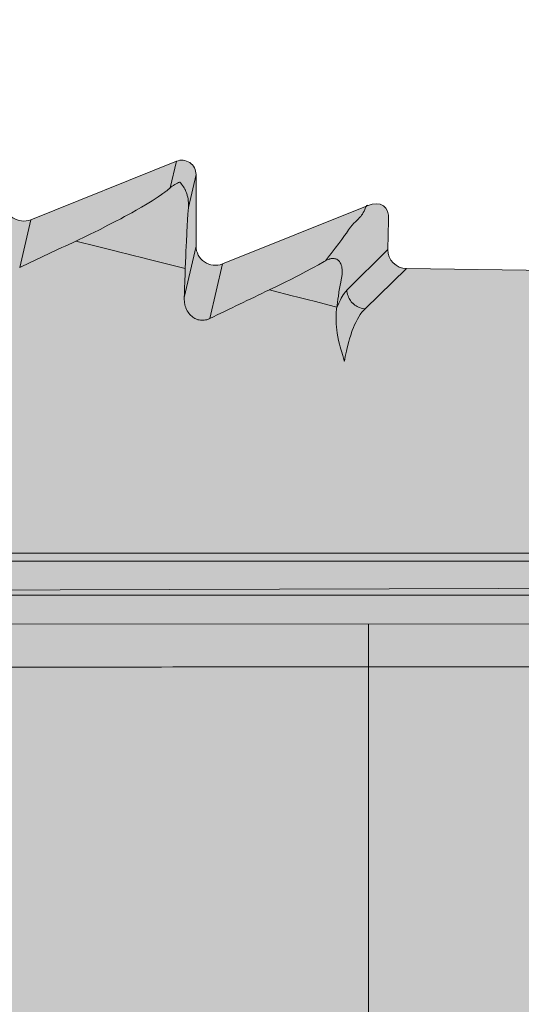
# Model space of a CAD drawing. Units: millimetres. Extents: x -133 to 113, y -32 to 81.
# Drawn here: x 86 to 87, y 33 to 35 of the extents above; entities that cross this region are included whole.
import ezdxf

# ---------------------------------------------------------------- set-up
doc = ezdxf.new("R2010")
doc.units = ezdxf.units.MM
doc.header["$MEASUREMENT"] = 0
doc.layers.add('Layer 1', color=7, linetype='Continuous')

msp = doc.modelspace()

# ---------------------------------------------------------------- hatches: boundary and pattern name
at = {"layer": 'Layer 1', "true_color": 0xdadadb}
h = msp.add_hatch(color=254, dxfattribs=at)
edge = h.paths.add_edge_path()
edge.add_spline(control_points=[(86.3515, 33.4025), (86.3515, 33.4025), (85.988, 33.4199), (85.988, 33.4199), (85.988, 33.4199), (85.8183, 33.4199), (85.8183, 33.4199), (85.8183, 33.4199), (85.8183, 33.3446), (85.8183, 33.3446), (85.8183, 33.3446), (85.6773, 33.4199), (85.6773, 33.4199), (85.6773, 33.4199), (85.6773, 34.1116), (85.6773, 34.1116), (85.6772, 34.2196), (85.743, 34.3167), (85.8434, 34.357), (85.8434, 34.357), (85.9936, 34.4175), (85.9936, 34.4175), (86.0017, 34.4209), (86.011, 34.4198), (86.0182, 34.415), (86.0255, 34.41), (86.0299, 34.4018), (86.0299, 34.3929), (86.0299, 34.3929), (86.0299, 34.2611), (86.0299, 34.2611), (86.0299, 34.2494), (86.0356, 34.2384), (86.0454, 34.2319), (86.0551, 34.2252), (86.0675, 34.224), (86.0783, 34.2283), (86.0783, 34.2283), (86.3462, 34.336), (86.3462, 34.336), (86.3543, 34.3395), (86.3636, 34.3383), (86.3708, 34.3335), (86.3781, 34.3286), (86.3825, 34.3205), (86.3825, 34.3116), (86.3825, 34.3116), (86.3825, 34.1798), (86.3825, 34.1798), (86.3825, 34.1681), (86.3882, 34.157), (86.3979, 34.1506), (86.4077, 34.144), (86.4201, 34.1425), (86.4309, 34.147), (86.4309, 34.147), (86.6988, 34.2547), (86.6988, 34.2547), (86.7069, 34.258), (86.7162, 34.257), (86.7234, 34.2522), (86.7307, 34.2471), (86.7351, 34.2391), (86.7351, 34.2301), (86.7351, 34.2301), (86.7351, 34.0983), (86.7351, 34.0983), (86.7351, 34.0867), (86.7408, 34.0757), (86.7506, 34.0692), (86.7603, 34.0625), (86.7727, 34.0612), (86.7835, 34.0655), (86.7835, 34.0655), (87.0499, 34.1727), (87.0499, 34.1727), (87.0748, 34.1828), (87.0918, 34.1713), (87.089, 34.1464), (87.089, 34.1464), (87.0877, 34.0921), (87.0877, 34.0921), (87.0877, 34.0728), (87.1032, 34.0571), (87.1224, 34.0569), (87.1224, 34.0569), (87.3865, 34.0532), (87.3865, 34.0532), (87.3865, 34.0532), (87.4643, 34.0401), (87.4643, 34.0401), (87.4643, 34.0401), (87.5184, 34.0509), (87.5184, 34.0509), (87.5184, 34.0509), (89.6166, 34.022), (89.6166, 34.022), (89.7118, 34.0208), (89.7888, 33.944), (89.7904, 33.8488), (89.7904, 33.8488), (89.8019, 33.1942), (89.8019, 33.1942), (89.8019, 33.1942), (89.9789, 33.1468), (89.9789, 33.1468), (89.9789, 33.1468), (90.12, 33.1467), (90.12, 33.1467), (90.1395, 33.1467), (90.1553, 33.131), (90.1553, 33.1114), (90.1553, 33.1114), (90.1553, 32.9304), (90.1553, 32.9304), (90.1553, 32.9212), (90.1516, 32.9121), (90.1449, 32.9055), (90.1383, 32.8989), (90.1293, 32.8952), (90.12, 32.8952), (90.12, 32.8952), (89.6969, 32.8969), (89.6969, 32.8969), (89.6969, 32.8969), (89.6969, 33.3143), (89.6969, 33.3143), (89.6969, 33.3628), (89.659, 33.4015), (89.6104, 33.4015), (89.6104, 33.4015), (86.3515, 33.4025), (86.3515, 33.4025)], knot_values=[0, 0, 0, 0, 0.022727, 0.022727, 0.022727, 0.045455, 0.045455, 0.045455, 0.068182, 0.068182, 0.068182, 0.090909, 0.090909, 0.090909, 0.113636, 0.113636, 0.113636, 0.136364, 0.136364, 0.136364, 0.159091, 0.159091, 0.159091, 0.181818, 0.181818, 0.181818, 0.204545, 0.204545, 0.204545, 0.227273, 0.227273, 0.227273, 0.25, 0.25, 0.25, 0.272727, 0.272727, 0.272727, 0.295455, 0.295455, 0.295455, 0.318182, 0.318182, 0.318182, 0.340909, 0.340909, 0.340909, 0.363636, 0.363636, 0.363636, 0.386364, 0.386364, 0.386364, 0.409091, 0.409091, 0.409091, 0.431818, 0.431818, 0.431818, 0.454545, 0.454545, 0.454545, 0.477273, 0.477273, 0.477273, 0.5, 0.5, 0.5, 0.522727, 0.522727, 0.522727, 0.545455, 0.545455, 0.545455, 0.568182, 0.568182, 0.568182, 0.590909, 0.590909, 0.590909, 0.613636, 0.613636, 0.613636, 0.636364, 0.636364, 0.636364, 0.659091, 0.659091, 0.659091, 0.681818, 0.681818, 0.681818, 0.704545, 0.704545, 0.704545, 0.727273, 0.727273, 0.727273, 0.75, 0.75, 0.75, 0.772727, 0.772727, 0.772727, 0.795455, 0.795455, 0.795455, 0.818182, 0.818182, 0.818182, 0.840909, 0.840909, 0.840909, 0.863636, 0.863636, 0.863636, 0.886364, 0.886364, 0.886364, 0.909091, 0.909091, 0.909091, 0.931818, 0.931818, 0.931818, 0.954545, 0.954545, 0.954545, 0.977273, 0.977273, 0.977273, 1, 1, 1, 1], degree=3, periodic=1)
at = {"layer": 'Layer 1', "true_color": 0x727272}
h = msp.add_hatch(color=8, dxfattribs=at)
edge = h.paths.add_edge_path()
edge.add_spline(control_points=[(93.0642, 32.9352), (93.0642, 32.9352), (93.0643, 32.9582), (93.0643, 32.9582), (93.0643, 32.9582), (92.1651, 32.9582), (92.1651, 32.9582), (92.1651, 32.9582), (92.1596, 32.9576), (92.1596, 32.9576), (92.1596, 32.9576), (92.1556, 32.9553), (92.1556, 32.9553), (92.1556, 32.9553), (92.1524, 32.9536), (92.1524, 32.9536), (92.1524, 32.9536), (92.1504, 32.9522), (92.1504, 32.9522), (92.1504, 32.9522), (92.1457, 32.9503), (92.1457, 32.9503), (92.1457, 32.9503), (92.1409, 32.9472), (92.1409, 32.9472), (92.1409, 32.9472), (92.1359, 32.9412), (92.1359, 32.9412), (92.1359, 32.9412), (92.1321, 32.9352), (92.1321, 32.9352), (92.1321, 32.9352), (90.2502, 32.9352), (90.2502, 32.9352), (90.2502, 32.9352), (89.6968, 32.9417), (89.6968, 32.9417), (89.6968, 32.9417), (89.7142, 33.4753), (89.7142, 33.4753), (89.7142, 33.4753), (85.6773, 33.4627), (85.6773, 33.4627), (85.6773, 33.4627), (84.8486, 33.4627), (84.8486, 33.4627), (84.8486, 33.4627), (84.8487, 29.3224), (84.8487, 29.3224), (84.8487, 29.3224), (85.0602, 29.3224), (85.0602, 29.3224), (85.0844, 29.3169), (85.1131, 29.2929), (85.1131, 29.2681), (85.1131, 29.2681), (85.1131, 29.2064), (85.1131, 29.2064), (85.1131, 29.1579), (85.1527, 29.1182), (85.2013, 29.1184), (85.2013, 29.1184), (85.2749, 29.1184), (85.2749, 29.1184), (85.2932, 29.1184), (85.3114, 29.121), (85.3288, 29.1263), (85.8702, 29.291), (86.4325, 29.3774), (86.9983, 29.3825), (86.9983, 29.3825), (87.0524, 29.4355), (87.0524, 29.4355), (87.0524, 29.4355), (89.1679, 29.4356), (89.1679, 29.4356), (89.1679, 29.4356), (89.2208, 29.3828), (89.2208, 29.3828), (89.2208, 29.3828), (89.6087, 29.3828), (89.6087, 29.3828), (89.6321, 29.3828), (89.6545, 29.392), (89.6711, 29.4085), (89.6876, 29.4251), (89.6969, 29.4476), (89.6969, 29.471), (89.6969, 29.471), (89.6968, 29.8431), (89.6968, 29.8431), (89.6968, 29.8431), (89.6968, 29.8466), (89.6968, 29.8466), (89.6968, 29.8466), (93.1493, 29.8499), (93.1493, 29.8499), (93.1757, 29.8499), (93.1982, 29.8593), (93.2147, 29.8757), (93.2312, 29.8922), (93.2405, 29.9146), (93.2405, 29.9381), (93.2405, 29.9381), (93.2405, 32.8469), (93.2405, 32.8469), (93.2405, 32.8705), (93.2312, 32.8929), (93.2147, 32.9093), (93.1982, 32.9258), (93.1757, 32.9352), (93.1523, 32.9352), (93.1523, 32.9352), (93.0642, 32.9352), (93.0642, 32.9352)], knot_values=[0, 0, 0, 0, 0.026316, 0.026316, 0.026316, 0.052632, 0.052632, 0.052632, 0.078947, 0.078947, 0.078947, 0.105263, 0.105263, 0.105263, 0.131579, 0.131579, 0.131579, 0.157895, 0.157895, 0.157895, 0.184211, 0.184211, 0.184211, 0.210526, 0.210526, 0.210526, 0.236842, 0.236842, 0.236842, 0.263158, 0.263158, 0.263158, 0.289474, 0.289474, 0.289474, 0.315789, 0.315789, 0.315789, 0.342105, 0.342105, 0.342105, 0.368421, 0.368421, 0.368421, 0.394737, 0.394737, 0.394737, 0.421053, 0.421053, 0.421053, 0.447368, 0.447368, 0.447368, 0.473684, 0.473684, 0.473684, 0.5, 0.5, 0.5, 0.526316, 0.526316, 0.526316, 0.552632, 0.552632, 0.552632, 0.578947, 0.578947, 0.578947, 0.605263, 0.605263, 0.605263, 0.631579, 0.631579, 0.631579, 0.657895, 0.657895, 0.657895, 0.684211, 0.684211, 0.684211, 0.710526, 0.710526, 0.710526, 0.736842, 0.736842, 0.736842, 0.763158, 0.763158, 0.763158, 0.789474, 0.789474, 0.789474, 0.815789, 0.815789, 0.815789, 0.842105, 0.842105, 0.842105, 0.868421, 0.868421, 0.868421, 0.894737, 0.894737, 0.894737, 0.921053, 0.921053, 0.921053, 0.947368, 0.947368, 0.947368, 0.973684, 0.973684, 0.973684, 1, 1, 1, 1], degree=3, periodic=1)
at = {"layer": 'Layer 1', "true_color": 0xdadadb}
h = msp.add_hatch(color=254, dxfattribs=at)
edge = h.paths.add_edge_path()
edge.add_spline(control_points=[(88.9165, 33.4553), (88.9165, 33.4553), (85.7484, 33.4553), (85.7484, 33.4553), (85.7484, 33.4553), (88.9165, 33.4553), (88.9165, 33.4553)], knot_values=[0, 0, 0, 0, 0.5, 0.5, 0.5, 1, 1, 1, 1], degree=3, periodic=1)

# ---------------------------------------------------------------- linework, layer by layer
at = {"layer": 'Layer 1', "lineweight": 18}
msp.add_open_spline([(-133.4595, 81.1007), (-133.4595, 81.1007), (112.5405, 81.1007), (112.5405, 81.1007), (112.5405, 81.1007), (112.5405, -32.3994), (112.5405, -32.3994), (112.5405, -32.3994), (-133.4595, -32.3994), (-133.4595, -32.3994), (-133.4595, -32.3994), (-133.4595, 81.1007), (-133.4595, 81.1007)], degree=3, knots=[0, 0, 0, 0, 0.25, 0.25, 0.25, 0.5, 0.5, 0.5, 0.75, 0.75, 0.75, 1, 1, 1, 1], dxfattribs=at)
at = {"layer": 'Layer 1', "lineweight": 9}
for points, knots in [([(86.3515, 33.4025), (86.3515, 33.4025), (85.988, 33.4199), (85.988, 33.4199), (85.988, 33.4199), (85.8183, 33.4199), (85.8183, 33.4199), (85.8183, 33.4199), (85.8183, 33.3446), (85.8183, 33.3446), (85.8183, 33.3446), (85.6773, 33.4199), (85.6773, 33.4199), (85.6773, 33.4199), (85.6773, 34.1116), (85.6773, 34.1116), (85.6772, 34.2196), (85.743, 34.3167), (85.8434, 34.357), (85.8434, 34.357), (85.9936, 34.4175), (85.9936, 34.4175), (86.0017, 34.4209), (86.011, 34.4198), (86.0182, 34.415), (86.0255, 34.41), (86.0299, 34.4018), (86.0299, 34.3929), (86.0299, 34.3929), (86.0299, 34.2611), (86.0299, 34.2611), (86.0299, 34.2494), (86.0356, 34.2384), (86.0454, 34.2319), (86.0551, 34.2252), (86.0675, 34.224), (86.0783, 34.2283), (86.0783, 34.2283), (86.3462, 34.336), (86.3462, 34.336), (86.3543, 34.3395), (86.3636, 34.3383), (86.3708, 34.3335), (86.3781, 34.3286), (86.3825, 34.3205), (86.3825, 34.3116), (86.3825, 34.3116), (86.3825, 34.1798), (86.3825, 34.1798), (86.3825, 34.1681), (86.3882, 34.157), (86.3979, 34.1506), (86.4077, 34.144), (86.4201, 34.1425), (86.4309, 34.147), (86.4309, 34.147), (86.6988, 34.2547), (86.6988, 34.2547), (86.7069, 34.258), (86.7162, 34.257), (86.7234, 34.2522), (86.7307, 34.2471), (86.7351, 34.2391), (86.7351, 34.2301), (86.7351, 34.2301), (86.7351, 34.0983), (86.7351, 34.0983), (86.7351, 34.0867), (86.7408, 34.0757), (86.7506, 34.0692), (86.7603, 34.0625), (86.7727, 34.0612), (86.7835, 34.0655), (86.7835, 34.0655), (87.0499, 34.1727), (87.0499, 34.1727), (87.0748, 34.1828), (87.0918, 34.1713), (87.089, 34.1464), (87.089, 34.1464), (87.0877, 34.0921), (87.0877, 34.0921), (87.0877, 34.0728), (87.1032, 34.0571), (87.1224, 34.0569), (87.1224, 34.0569), (87.3865, 34.0532), (87.3865, 34.0532), (87.3865, 34.0532), (87.4643, 34.0401), (87.4643, 34.0401), (87.4643, 34.0401), (87.5184, 34.0509), (87.5184, 34.0509), (87.5184, 34.0509), (89.6166, 34.022), (89.6166, 34.022), (89.7118, 34.0208), (89.7888, 33.944), (89.7904, 33.8488), (89.7904, 33.8488), (89.8019, 33.1942), (89.8019, 33.1942), (89.8019, 33.1942), (89.9789, 33.1468), (89.9789, 33.1468), (89.9789, 33.1468), (90.12, 33.1467), (90.12, 33.1467), (90.1395, 33.1467), (90.1553, 33.131), (90.1553, 33.1114), (90.1553, 33.1114), (90.1553, 32.9304), (90.1553, 32.9304), (90.1553, 32.9212), (90.1516, 32.9121), (90.1449, 32.9055), (90.1383, 32.8989), (90.1293, 32.8952), (90.12, 32.8952), (90.12, 32.8952), (89.6969, 32.8969), (89.6969, 32.8969), (89.6969, 32.8969), (89.6969, 33.3143), (89.6969, 33.3143), (89.6969, 33.3628), (89.659, 33.4015), (89.6104, 33.4015), (89.6104, 33.4015), (86.3515, 33.4025), (86.3515, 33.4025)], [0, 0, 0, 0, 0.022727, 0.022727, 0.022727, 0.045455, 0.045455, 0.045455, 0.068182, 0.068182, 0.068182, 0.090909, 0.090909, 0.090909, 0.113636, 0.113636, 0.113636, 0.136364, 0.136364, 0.136364, 0.159091, 0.159091, 0.159091, 0.181818, 0.181818, 0.181818, 0.204545, 0.204545, 0.204545, 0.227273, 0.227273, 0.227273, 0.25, 0.25, 0.25, 0.272727, 0.272727, 0.272727, 0.295455, 0.295455, 0.295455, 0.318182, 0.318182, 0.318182, 0.340909, 0.340909, 0.340909, 0.363636, 0.363636, 0.363636, 0.386364, 0.386364, 0.386364, 0.409091, 0.409091, 0.409091, 0.431818, 0.431818, 0.431818, 0.454545, 0.454545, 0.454545, 0.477273, 0.477273, 0.477273, 0.5, 0.5, 0.5, 0.522727, 0.522727, 0.522727, 0.545455, 0.545455, 0.545455, 0.568182, 0.568182, 0.568182, 0.590909, 0.590909, 0.590909, 0.613636, 0.613636, 0.613636, 0.636364, 0.636364, 0.636364, 0.659091, 0.659091, 0.659091, 0.681818, 0.681818, 0.681818, 0.704545, 0.704545, 0.704545, 0.727273, 0.727273, 0.727273, 0.75, 0.75, 0.75, 0.772727, 0.772727, 0.772727, 0.795455, 0.795455, 0.795455, 0.818182, 0.818182, 0.818182, 0.840909, 0.840909, 0.840909, 0.863636, 0.863636, 0.863636, 0.886364, 0.886364, 0.886364, 0.909091, 0.909091, 0.909091, 0.931818, 0.931818, 0.931818, 0.954545, 0.954545, 0.954545, 0.977273, 0.977273, 0.977273, 1, 1, 1, 1]), ([(86.6875, 34.2058), (86.6875, 34.2058), (86.6827, 34.2016), (86.6827, 34.2016), (86.6827, 34.2016), (86.6813, 34.2004), (86.6813, 34.2004), (86.6813, 34.2004), (86.6801, 34.1997), (86.6801, 34.1997), (86.6801, 34.1997), (86.6783, 34.1985), (86.6783, 34.1985), (86.6783, 34.1985), (86.6779, 34.198), (86.6779, 34.198), (86.6779, 34.198), (86.6742, 34.1955), (86.6742, 34.1955), (86.6742, 34.1955), (86.6712, 34.1935), (86.6712, 34.1935), (86.6712, 34.1935), (86.6655, 34.1893), (86.6655, 34.1893), (86.6655, 34.1893), (86.66, 34.1857), (86.66, 34.1857), (86.66, 34.1857), (86.6542, 34.1819), (86.6542, 34.1819), (86.6542, 34.1819), (86.6511, 34.18), (86.6511, 34.18), (86.6511, 34.18), (86.6452, 34.1762), (86.6452, 34.1762), (86.6452, 34.1762), (86.6348, 34.1702), (86.6348, 34.1702), (86.6348, 34.1702), (86.6246, 34.1643), (86.6246, 34.1643), (86.6246, 34.1643), (86.6169, 34.1599), (86.6169, 34.1599), (86.6169, 34.1599), (86.6036, 34.1527), (86.6036, 34.1527), (86.6036, 34.1527), (86.5964, 34.1488), (86.5964, 34.1488), (86.5964, 34.1488), (86.5865, 34.1436), (86.5865, 34.1436), (86.5865, 34.1436), (86.5729, 34.1367), (86.5729, 34.1367), (86.5729, 34.1367), (86.5583, 34.1292), (86.5583, 34.1292), (86.5583, 34.1292), (86.5458, 34.123), (86.5458, 34.123), (86.5458, 34.123), (86.5429, 34.1214), (86.5429, 34.1214), (86.5429, 34.1214), (86.534, 34.1173), (86.534, 34.1173), (86.534, 34.1173), (86.5139, 34.1077), (86.5139, 34.1077)], [0, 0, 0, 0, 0.041667, 0.041667, 0.041667, 0.083333, 0.083333, 0.083333, 0.125, 0.125, 0.125, 0.166667, 0.166667, 0.166667, 0.208333, 0.208333, 0.208333, 0.25, 0.25, 0.25, 0.291667, 0.291667, 0.291667, 0.333333, 0.333333, 0.333333, 0.375, 0.375, 0.375, 0.416667, 0.416667, 0.416667, 0.458333, 0.458333, 0.458333, 0.5, 0.5, 0.5, 0.541667, 0.541667, 0.541667, 0.583333, 0.583333, 0.583333, 0.625, 0.625, 0.625, 0.666667, 0.666667, 0.666667, 0.708333, 0.708333, 0.708333, 0.75, 0.75, 0.75, 0.791667, 0.791667, 0.791667, 0.833333, 0.833333, 0.833333, 0.875, 0.875, 0.875, 0.916667, 0.916667, 0.916667, 0.958333, 0.958333, 0.958333, 1, 1, 1, 1]), ([(86.7054, 34.2161), (86.7054, 34.2161), (86.7047, 34.2159), (86.7047, 34.2159), (86.7047, 34.2159), (86.703, 34.2153), (86.703, 34.2153), (86.703, 34.2153), (86.701, 34.2145), (86.701, 34.2145), (86.701, 34.2145), (86.6986, 34.2133), (86.6986, 34.2133), (86.6986, 34.2133), (86.6963, 34.2121), (86.6963, 34.2121), (86.6963, 34.2121), (86.6941, 34.2108), (86.6941, 34.2108), (86.6941, 34.2108), (86.6933, 34.2103), (86.6933, 34.2103), (86.6933, 34.2103), (86.6913, 34.2089), (86.6913, 34.2089), (86.6913, 34.2089), (86.6895, 34.2075), (86.6895, 34.2075), (86.6895, 34.2075), (86.6882, 34.2064), (86.6882, 34.2064), (86.6882, 34.2064), (86.6874, 34.2058), (86.6874, 34.2058)], [0, 0, 0, 0, 0.090909, 0.090909, 0.090909, 0.181818, 0.181818, 0.181818, 0.272727, 0.272727, 0.272727, 0.363636, 0.363636, 0.363636, 0.454545, 0.454545, 0.454545, 0.545455, 0.545455, 0.545455, 0.636364, 0.636364, 0.636364, 0.727273, 0.727273, 0.727273, 0.818182, 0.818182, 0.818182, 0.909091, 0.909091, 0.909091, 1, 1, 1, 1]), ([(86.7211, 34.1695), (86.7211, 34.1695), (86.7212, 34.172), (86.7212, 34.172), (86.7212, 34.172), (86.7212, 34.1742), (86.7212, 34.1742), (86.7212, 34.1742), (86.7211, 34.1785), (86.7211, 34.1785), (86.7211, 34.1785), (86.7208, 34.1819), (86.7208, 34.1819), (86.7208, 34.1819), (86.7206, 34.1835), (86.7206, 34.1835), (86.7206, 34.1835), (86.7205, 34.1852), (86.7205, 34.1852), (86.7205, 34.1852), (86.7199, 34.1883), (86.7199, 34.1883), (86.7199, 34.1883), (86.719, 34.1913), (86.719, 34.1913), (86.719, 34.1913), (86.7185, 34.1931), (86.7185, 34.1931), (86.7185, 34.1931), (86.7172, 34.1968), (86.7172, 34.1968), (86.7172, 34.1968), (86.7163, 34.1992), (86.7163, 34.1992), (86.7163, 34.1992), (86.7149, 34.2026), (86.7149, 34.2026), (86.7149, 34.2026), (86.7147, 34.203), (86.7147, 34.203), (86.7147, 34.203), (86.7134, 34.2056), (86.7134, 34.2056), (86.7134, 34.2056), (86.7121, 34.2078), (86.7121, 34.2078), (86.7121, 34.2078), (86.7104, 34.2102), (86.7104, 34.2102), (86.7104, 34.2102), (86.7085, 34.2127), (86.7085, 34.2127), (86.7085, 34.2127), (86.7069, 34.2145), (86.7069, 34.2145), (86.7069, 34.2145), (86.7054, 34.2161), (86.7054, 34.2161)], [0, 0, 0, 0, 0.052632, 0.052632, 0.052632, 0.105263, 0.105263, 0.105263, 0.157895, 0.157895, 0.157895, 0.210526, 0.210526, 0.210526, 0.263158, 0.263158, 0.263158, 0.315789, 0.315789, 0.315789, 0.368421, 0.368421, 0.368421, 0.421053, 0.421053, 0.421053, 0.473684, 0.473684, 0.473684, 0.526316, 0.526316, 0.526316, 0.578947, 0.578947, 0.578947, 0.631579, 0.631579, 0.631579, 0.684211, 0.684211, 0.684211, 0.736842, 0.736842, 0.736842, 0.789474, 0.789474, 0.789474, 0.842105, 0.842105, 0.842105, 0.894737, 0.894737, 0.894737, 0.947368, 0.947368, 0.947368, 1, 1, 1, 1]), ([(86.7152, 34.057), (86.7152, 34.057), (86.7156, 34.0686), (86.7156, 34.0686), (86.7156, 34.0686), (86.716, 34.0795), (86.716, 34.0795), (86.716, 34.0795), (86.7165, 34.0897), (86.7165, 34.0897), (86.7165, 34.0897), (86.7168, 34.0969), (86.7168, 34.0969), (86.7168, 34.0969), (86.7174, 34.1083), (86.7174, 34.1083), (86.7174, 34.1083), (86.718, 34.1199), (86.718, 34.1199), (86.718, 34.1199), (86.7181, 34.1243), (86.7181, 34.1243), (86.7181, 34.1243), (86.7188, 34.1359), (86.7188, 34.1359), (86.7188, 34.1359), (86.7194, 34.1467), (86.7194, 34.1467), (86.7194, 34.1467), (86.7194, 34.1468), (86.7194, 34.1468), (86.7194, 34.1468), (86.7202, 34.1571), (86.7202, 34.1571), (86.7202, 34.1571), (86.7211, 34.1695), (86.7211, 34.1695)], [0, 0, 0, 0, 0.083333, 0.083333, 0.083333, 0.166667, 0.166667, 0.166667, 0.25, 0.25, 0.25, 0.333333, 0.333333, 0.333333, 0.416667, 0.416667, 0.416667, 0.5, 0.5, 0.5, 0.583333, 0.583333, 0.583333, 0.666667, 0.666667, 0.666667, 0.75, 0.75, 0.75, 0.833333, 0.833333, 0.833333, 0.916667, 0.916667, 0.916667, 1, 1, 1, 1]), ([(86.9733, 34.0715), (86.9733, 34.0715), (86.9806, 34.0808), (86.9806, 34.0808), (86.9806, 34.0808), (86.9835, 34.0845), (86.9835, 34.0845), (86.9835, 34.0845), (86.9913, 34.0947), (86.9913, 34.0947), (86.9913, 34.0947), (86.9977, 34.103), (86.9977, 34.103), (86.9977, 34.103), (87.003, 34.1103), (87.003, 34.1103), (87.003, 34.1103), (87.0083, 34.1179), (87.0083, 34.1179), (87.0083, 34.1179), (87.0117, 34.1225), (87.0117, 34.1225), (87.0117, 34.1225), (87.0158, 34.1284), (87.0158, 34.1284), (87.0158, 34.1284), (87.0193, 34.1333), (87.0193, 34.1333), (87.0193, 34.1333), (87.0226, 34.137), (87.0226, 34.137), (87.0226, 34.137), (87.0254, 34.1404), (87.0254, 34.1404), (87.0254, 34.1404), (87.0282, 34.1433), (87.0282, 34.1433), (87.0282, 34.1433), (87.0308, 34.1458), (87.0308, 34.1458), (87.0308, 34.1458), (87.0338, 34.1485), (87.0338, 34.1485), (87.0338, 34.1485), (87.0361, 34.1509), (87.0361, 34.1509), (87.0361, 34.1509), (87.038, 34.153), (87.038, 34.153), (87.038, 34.153), (87.0398, 34.1551), (87.0398, 34.1551), (87.0398, 34.1551), (87.0413, 34.1575), (87.0413, 34.1575), (87.0413, 34.1575), (87.0428, 34.16), (87.0428, 34.16), (87.0428, 34.16), (87.0443, 34.1628), (87.0443, 34.1628), (87.0443, 34.1628), (87.0454, 34.1657), (87.0454, 34.1657), (87.0454, 34.1657), (87.0461, 34.1676), (87.0461, 34.1676), (87.0461, 34.1676), (87.0471, 34.17), (87.0471, 34.17), (87.0471, 34.17), (87.0478, 34.1714), (87.0478, 34.1714), (87.0478, 34.1714), (87.0485, 34.1722), (87.0485, 34.1722), (87.0485, 34.1722), (87.0489, 34.1731), (87.0489, 34.1731), (87.0489, 34.1731), (87.0496, 34.1733), (87.0496, 34.1733), (87.0496, 34.1733), (87.0501, 34.1734), (87.0501, 34.1734), (87.0501, 34.1734), (87.0504, 34.1737), (87.0504, 34.1737), (87.0504, 34.1737), (87.0507, 34.1734), (87.0507, 34.1734), (87.0507, 34.1734), (87.0513, 34.1733), (87.0513, 34.1733)], [0, 0, 0, 0, 0.032258, 0.032258, 0.032258, 0.064516, 0.064516, 0.064516, 0.096774, 0.096774, 0.096774, 0.129032, 0.129032, 0.129032, 0.16129, 0.16129, 0.16129, 0.193548, 0.193548, 0.193548, 0.225806, 0.225806, 0.225806, 0.258065, 0.258065, 0.258065, 0.290323, 0.290323, 0.290323, 0.322581, 0.322581, 0.322581, 0.354839, 0.354839, 0.354839, 0.387097, 0.387097, 0.387097, 0.419355, 0.419355, 0.419355, 0.451613, 0.451613, 0.451613, 0.483871, 0.483871, 0.483871, 0.516129, 0.516129, 0.516129, 0.548387, 0.548387, 0.548387, 0.580645, 0.580645, 0.580645, 0.612903, 0.612903, 0.612903, 0.645161, 0.645161, 0.645161, 0.677419, 0.677419, 0.677419, 0.709677, 0.709677, 0.709677, 0.741935, 0.741935, 0.741935, 0.774194, 0.774194, 0.774194, 0.806452, 0.806452, 0.806452, 0.83871, 0.83871, 0.83871, 0.870968, 0.870968, 0.870968, 0.903226, 0.903226, 0.903226, 0.935484, 0.935484, 0.935484, 0.967742, 0.967742, 0.967742, 1, 1, 1, 1]), ([(86.7152, 34.057), (86.7152, 34.057), (86.6757, 34.0669), (86.6757, 34.0669), (86.6757, 34.0669), (86.649, 34.0738), (86.649, 34.0738), (86.649, 34.0738), (86.632, 34.0778), (86.632, 34.0778), (86.632, 34.0778), (86.6217, 34.0806), (86.6217, 34.0806), (86.6217, 34.0806), (86.6146, 34.0824), (86.6146, 34.0824), (86.6146, 34.0824), (86.6146, 34.0824), (86.6146, 34.0824), (86.6146, 34.0824), (86.6076, 34.0841), (86.6076, 34.0841), (86.6076, 34.0841), (86.5972, 34.0867), (86.5972, 34.0867), (86.5972, 34.0867), (86.5804, 34.091), (86.5804, 34.091), (86.5804, 34.091), (86.5537, 34.0976), (86.5537, 34.0976), (86.5537, 34.0976), (86.5139, 34.1077), (86.5139, 34.1077)], [0, 0, 0, 0, 0.090909, 0.090909, 0.090909, 0.181818, 0.181818, 0.181818, 0.272727, 0.272727, 0.272727, 0.363636, 0.363636, 0.363636, 0.454545, 0.454545, 0.454545, 0.545455, 0.545455, 0.545455, 0.636364, 0.636364, 0.636364, 0.727273, 0.727273, 0.727273, 0.818182, 0.818182, 0.818182, 0.909091, 0.909091, 0.909091, 1, 1, 1, 1]), ([(87.0029, 34.0396), (87.0029, 34.0396), (87.0035, 34.0427), (87.0035, 34.0427), (87.0035, 34.0427), (87.0035, 34.0432), (87.0035, 34.0432), (87.0035, 34.0432), (87.0039, 34.0464), (87.0039, 34.0464), (87.0039, 34.0464), (87.0041, 34.048), (87.0041, 34.048), (87.0041, 34.048), (87.0041, 34.0496), (87.0041, 34.0496), (87.0041, 34.0496), (87.0041, 34.0523), (87.0041, 34.0523), (87.0041, 34.0523), (87.0041, 34.0527), (87.0041, 34.0527), (87.0041, 34.0527), (87.0039, 34.0555), (87.0039, 34.0555), (87.0039, 34.0555), (87.0036, 34.0583), (87.0036, 34.0583), (87.0036, 34.0583), (87.0035, 34.0585), (87.0035, 34.0585), (87.0035, 34.0585), (87.0031, 34.0608), (87.0031, 34.0608), (87.0031, 34.0608), (87.0023, 34.0632), (87.0023, 34.0632), (87.0023, 34.0632), (87.0022, 34.0638), (87.0022, 34.0638), (87.0022, 34.0638), (87.0013, 34.0657), (87.0013, 34.0657), (87.0013, 34.0657), (87.0004, 34.0676), (87.0004, 34.0676), (87.0004, 34.0676), (86.9998, 34.0686), (86.9998, 34.0686), (86.9998, 34.0686), (86.9988, 34.07), (86.9988, 34.07), (86.9988, 34.07), (86.9976, 34.0714), (86.9976, 34.0714), (86.9976, 34.0714), (86.9966, 34.0722), (86.9966, 34.0722), (86.9966, 34.0722), (86.9952, 34.0733), (86.9952, 34.0733), (86.9952, 34.0733), (86.9938, 34.0741), (86.9938, 34.0741), (86.9938, 34.0741), (86.9923, 34.0747), (86.9923, 34.0747), (86.9923, 34.0747), (86.9907, 34.0752), (86.9907, 34.0752), (86.9907, 34.0752), (86.9889, 34.0754), (86.9889, 34.0754), (86.9889, 34.0754), (86.9889, 34.0754), (86.9889, 34.0754), (86.9889, 34.0754), (86.9871, 34.0757), (86.9871, 34.0757), (86.9871, 34.0757), (86.9852, 34.0757), (86.9852, 34.0757), (86.9852, 34.0757), (86.9837, 34.0753), (86.9837, 34.0753), (86.9837, 34.0753), (86.9826, 34.0752), (86.9826, 34.0752), (86.9826, 34.0752), (86.9815, 34.0748), (86.9815, 34.0748), (86.9815, 34.0748), (86.9805, 34.0746), (86.9805, 34.0746), (86.9805, 34.0746), (86.9784, 34.0739), (86.9784, 34.0739), (86.9784, 34.0739), (86.9761, 34.0729), (86.9761, 34.0729), (86.9761, 34.0729), (86.9737, 34.0716), (86.9737, 34.0716), (86.9737, 34.0716), (86.9733, 34.0715), (86.9733, 34.0715)], [0, 0, 0, 0, 0.028571, 0.028571, 0.028571, 0.057143, 0.057143, 0.057143, 0.085714, 0.085714, 0.085714, 0.114286, 0.114286, 0.114286, 0.142857, 0.142857, 0.142857, 0.171429, 0.171429, 0.171429, 0.2, 0.2, 0.2, 0.228571, 0.228571, 0.228571, 0.257143, 0.257143, 0.257143, 0.285714, 0.285714, 0.285714, 0.314286, 0.314286, 0.314286, 0.342857, 0.342857, 0.342857, 0.371429, 0.371429, 0.371429, 0.4, 0.4, 0.4, 0.428571, 0.428571, 0.428571, 0.457143, 0.457143, 0.457143, 0.485714, 0.485714, 0.485714, 0.514286, 0.514286, 0.514286, 0.542857, 0.542857, 0.542857, 0.571429, 0.571429, 0.571429, 0.6, 0.6, 0.6, 0.628571, 0.628571, 0.628571, 0.657143, 0.657143, 0.657143, 0.685714, 0.685714, 0.685714, 0.714286, 0.714286, 0.714286, 0.742857, 0.742857, 0.742857, 0.771429, 0.771429, 0.771429, 0.8, 0.8, 0.8, 0.828571, 0.828571, 0.828571, 0.857143, 0.857143, 0.857143, 0.885714, 0.885714, 0.885714, 0.914286, 0.914286, 0.914286, 0.942857, 0.942857, 0.942857, 0.971429, 0.971429, 0.971429, 1, 1, 1, 1]), ([(86.9733, 34.0715), (86.9733, 34.0715), (86.9707, 34.0699), (86.9707, 34.0699), (86.9707, 34.0699), (86.9601, 34.0639), (86.9601, 34.0639), (86.9601, 34.0639), (86.9509, 34.0589), (86.9509, 34.0589), (86.9509, 34.0589), (86.9472, 34.0569), (86.9472, 34.0569), (86.9472, 34.0569), (86.9371, 34.0514), (86.9371, 34.0514), (86.9371, 34.0514), (86.9263, 34.0457), (86.9263, 34.0457), (86.9263, 34.0457), (86.9198, 34.0424), (86.9198, 34.0424), (86.9198, 34.0424), (86.9092, 34.0371), (86.9092, 34.0371), (86.9092, 34.0371), (86.8993, 34.0321), (86.8993, 34.0321), (86.8993, 34.0321), (86.8918, 34.0285), (86.8918, 34.0285), (86.8918, 34.0285), (86.8821, 34.0236), (86.8821, 34.0236), (86.8821, 34.0236), (86.8698, 34.0178), (86.8698, 34.0178)], [0, 0, 0, 0, 0.083333, 0.083333, 0.083333, 0.166667, 0.166667, 0.166667, 0.25, 0.25, 0.25, 0.333333, 0.333333, 0.333333, 0.416667, 0.416667, 0.416667, 0.5, 0.5, 0.5, 0.583333, 0.583333, 0.583333, 0.666667, 0.666667, 0.666667, 0.75, 0.75, 0.75, 0.833333, 0.833333, 0.833333, 0.916667, 0.916667, 0.916667, 1, 1, 1, 1]), ([(87.0029, 34.0396), (87.0029, 34.0396), (87.0023, 34.0365), (87.0023, 34.0365), (87.0023, 34.0365), (87.0013, 34.0318), (87.0013, 34.0318), (87.0013, 34.0318), (87.0003, 34.0263), (87.0003, 34.0263), (87.0003, 34.0263), (86.9992, 34.0202), (86.9992, 34.0202), (86.9992, 34.0202), (86.998, 34.014), (86.998, 34.014), (86.998, 34.014), (86.9979, 34.0129), (86.9979, 34.0129), (86.9979, 34.0129), (86.9969, 34.0064), (86.9969, 34.0064), (86.9969, 34.0064), (86.996, 34.0004), (86.996, 34.0004), (86.996, 34.0004), (86.9952, 33.9948), (86.9952, 33.9948), (86.9952, 33.9948), (86.9945, 33.9899), (86.9945, 33.9899), (86.9945, 33.9899), (86.9941, 33.9862), (86.9941, 33.9862)], [0, 0, 0, 0, 0.090909, 0.090909, 0.090909, 0.181818, 0.181818, 0.181818, 0.272727, 0.272727, 0.272727, 0.363636, 0.363636, 0.363636, 0.454545, 0.454545, 0.454545, 0.545455, 0.545455, 0.545455, 0.636364, 0.636364, 0.636364, 0.727273, 0.727273, 0.727273, 0.818182, 0.818182, 0.818182, 0.909091, 0.909091, 0.909091, 1, 1, 1, 1]), ([(86.7603, 33.9651), (86.7603, 33.9651), (86.758, 33.9639), (86.758, 33.9639), (86.758, 33.9639), (86.7572, 33.9637), (86.7572, 33.9637), (86.7572, 33.9637), (86.7548, 33.9629), (86.7548, 33.9629), (86.7548, 33.9629), (86.7526, 33.9623), (86.7526, 33.9623), (86.7526, 33.9623), (86.7502, 33.9621), (86.7502, 33.9621), (86.7502, 33.9621), (86.7492, 33.962), (86.7492, 33.962), (86.7492, 33.962), (86.7481, 33.9617), (86.7481, 33.9617), (86.7481, 33.9617), (86.7457, 33.9617), (86.7457, 33.9617), (86.7457, 33.9617), (86.7433, 33.9621), (86.7433, 33.9621), (86.7433, 33.9621), (86.7409, 33.9623), (86.7409, 33.9623), (86.7409, 33.9623), (86.7386, 33.9629), (86.7386, 33.9629), (86.7386, 33.9629), (86.7371, 33.9633), (86.7371, 33.9633), (86.7371, 33.9633), (86.7349, 33.9643), (86.7349, 33.9643), (86.7349, 33.9643), (86.7327, 33.9652), (86.7327, 33.9652), (86.7327, 33.9652), (86.7312, 33.9662), (86.7312, 33.9662), (86.7312, 33.9662), (86.7292, 33.9676), (86.7292, 33.9676), (86.7292, 33.9676), (86.7271, 33.9692), (86.7271, 33.9692), (86.7271, 33.9692), (86.7255, 33.9706), (86.7255, 33.9706), (86.7255, 33.9706), (86.7237, 33.9725), (86.7237, 33.9725), (86.7237, 33.9725), (86.7219, 33.9746), (86.7219, 33.9746), (86.7219, 33.9746), (86.7205, 33.9766), (86.7205, 33.9766), (86.7205, 33.9766), (86.719, 33.9791), (86.719, 33.9791), (86.719, 33.9791), (86.7177, 33.9815), (86.7177, 33.9815), (86.7177, 33.9815), (86.7165, 33.9844), (86.7165, 33.9844), (86.7165, 33.9844), (86.7165, 33.9845), (86.7165, 33.9845), (86.7165, 33.9845), (86.7162, 33.9851), (86.7162, 33.9851), (86.7162, 33.9851), (86.7153, 33.9879), (86.7153, 33.9879), (86.7153, 33.9879), (86.7146, 33.9905), (86.7146, 33.9905), (86.7146, 33.9905), (86.7141, 33.992), (86.7141, 33.992), (86.7141, 33.992), (86.714, 33.9935), (86.714, 33.9935), (86.714, 33.9935), (86.7135, 33.9965), (86.7135, 33.9965), (86.7135, 33.9965), (86.7132, 33.9998), (86.7132, 33.9998), (86.7132, 33.9998), (86.7132, 34.0008), (86.7132, 34.0008), (86.7132, 34.0008), (86.7132, 34.0038), (86.7132, 34.0038)], [0, 0, 0, 0, 0.029412, 0.029412, 0.029412, 0.058824, 0.058824, 0.058824, 0.088235, 0.088235, 0.088235, 0.117647, 0.117647, 0.117647, 0.147059, 0.147059, 0.147059, 0.176471, 0.176471, 0.176471, 0.205882, 0.205882, 0.205882, 0.235294, 0.235294, 0.235294, 0.264706, 0.264706, 0.264706, 0.294118, 0.294118, 0.294118, 0.323529, 0.323529, 0.323529, 0.352941, 0.352941, 0.352941, 0.382353, 0.382353, 0.382353, 0.411765, 0.411765, 0.411765, 0.441176, 0.441176, 0.441176, 0.470588, 0.470588, 0.470588, 0.5, 0.5, 0.5, 0.529412, 0.529412, 0.529412, 0.558824, 0.558824, 0.558824, 0.588235, 0.588235, 0.588235, 0.617647, 0.617647, 0.617647, 0.647059, 0.647059, 0.647059, 0.676471, 0.676471, 0.676471, 0.705882, 0.705882, 0.705882, 0.735294, 0.735294, 0.735294, 0.764706, 0.764706, 0.764706, 0.794118, 0.794118, 0.794118, 0.823529, 0.823529, 0.823529, 0.852941, 0.852941, 0.852941, 0.882353, 0.882353, 0.882353, 0.911765, 0.911765, 0.911765, 0.941176, 0.941176, 0.941176, 0.970588, 0.970588, 0.970588, 1, 1, 1, 1]), ([(86.9941, 33.9862), (86.9941, 33.9862), (86.9777, 33.9903), (86.9777, 33.9903), (86.9777, 33.9903), (86.9638, 33.9938), (86.9638, 33.9938), (86.9638, 33.9938), (86.9522, 33.9967), (86.9522, 33.9967), (86.9522, 33.9967), (86.9417, 33.9995), (86.9417, 33.9995), (86.9417, 33.9995), (86.932, 34.002), (86.932, 34.002), (86.932, 34.002), (86.932, 34.002), (86.932, 34.002), (86.932, 34.002), (86.9223, 34.0045), (86.9223, 34.0045), (86.9223, 34.0045), (86.912, 34.007), (86.912, 34.007), (86.912, 34.007), (86.9001, 34.01), (86.9001, 34.01), (86.9001, 34.01), (86.8863, 34.0136), (86.8863, 34.0136), (86.8863, 34.0136), (86.8699, 34.0178), (86.8699, 34.0178)], [0, 0, 0, 0, 0.090909, 0.090909, 0.090909, 0.181818, 0.181818, 0.181818, 0.272727, 0.272727, 0.272727, 0.363636, 0.363636, 0.363636, 0.454545, 0.454545, 0.454545, 0.545455, 0.545455, 0.545455, 0.636364, 0.636364, 0.636364, 0.727273, 0.727273, 0.727273, 0.818182, 0.818182, 0.818182, 0.909091, 0.909091, 0.909091, 1, 1, 1, 1]), ([(86.9937, 33.9832), (86.9937, 33.9832), (86.9944, 33.9851), (86.9944, 33.9851), (86.9944, 33.9851), (86.9959, 33.9887), (86.9959, 33.9887), (86.9959, 33.9887), (86.9977, 33.993), (86.9977, 33.993), (86.9977, 33.993), (86.9996, 33.9971), (86.9996, 33.9971), (86.9996, 33.9971), (87.0008, 33.9997), (87.0008, 33.9997), (87.0008, 33.9997), (87.0022, 34.0028), (87.0022, 34.0028), (87.0022, 34.0028), (87.0038, 34.0055), (87.0038, 34.0055), (87.0038, 34.0055), (87.0058, 34.0085), (87.0058, 34.0085), (87.0058, 34.0085), (87.0081, 34.0117), (87.0081, 34.0117), (87.0081, 34.0117), (87.0089, 34.0127), (87.0089, 34.0127), (87.0089, 34.0127), (87.0114, 34.0157), (87.0114, 34.0157), (87.0114, 34.0157), (87.0125, 34.017), (87.0125, 34.017)], [0, 0, 0, 0, 0.083333, 0.083333, 0.083333, 0.166667, 0.166667, 0.166667, 0.25, 0.25, 0.25, 0.333333, 0.333333, 0.333333, 0.416667, 0.416667, 0.416667, 0.5, 0.5, 0.5, 0.583333, 0.583333, 0.583333, 0.666667, 0.666667, 0.666667, 0.75, 0.75, 0.75, 0.833333, 0.833333, 0.833333, 0.916667, 0.916667, 0.916667, 1, 1, 1, 1]), ([(87.0463, 33.9827), (87.0463, 33.9827), (87.0443, 33.9829), (87.0443, 33.9829), (87.0443, 33.9829), (87.0418, 33.9834), (87.0418, 33.9834), (87.0418, 33.9834), (87.0389, 33.9841), (87.0389, 33.9841), (87.0389, 33.9841), (87.0361, 33.9851), (87.0361, 33.9851), (87.0361, 33.9851), (87.0337, 33.9859), (87.0337, 33.9859), (87.0337, 33.9859), (87.0315, 33.9869), (87.0315, 33.9869), (87.0315, 33.9869), (87.0295, 33.9881), (87.0295, 33.9881), (87.0295, 33.9881), (87.0275, 33.9897), (87.0275, 33.9897), (87.0275, 33.9897), (87.0255, 33.9912), (87.0255, 33.9912), (87.0255, 33.9912), (87.0236, 33.993), (87.0236, 33.993), (87.0236, 33.993), (87.023, 33.9935), (87.023, 33.9935), (87.023, 33.9935), (87.0225, 33.9941), (87.0225, 33.9941), (87.0225, 33.9941), (87.0206, 33.996), (87.0206, 33.996), (87.0206, 33.996), (87.0191, 33.998), (87.0191, 33.998), (87.0191, 33.998), (87.0178, 34.0002), (87.0178, 34.0002), (87.0178, 34.0002), (87.0166, 34.0021), (87.0166, 34.0021), (87.0166, 34.0021), (87.0156, 34.0044), (87.0156, 34.0044), (87.0156, 34.0044), (87.0147, 34.0068), (87.0147, 34.0068), (87.0147, 34.0068), (87.0138, 34.0095), (87.0138, 34.0095), (87.0138, 34.0095), (87.0131, 34.0124), (87.0131, 34.0124), (87.0131, 34.0124), (87.0127, 34.0149), (87.0127, 34.0149), (87.0127, 34.0149), (87.0125, 34.017), (87.0125, 34.017)], [0, 0, 0, 0, 0.045455, 0.045455, 0.045455, 0.090909, 0.090909, 0.090909, 0.136364, 0.136364, 0.136364, 0.181818, 0.181818, 0.181818, 0.227273, 0.227273, 0.227273, 0.272727, 0.272727, 0.272727, 0.318182, 0.318182, 0.318182, 0.363636, 0.363636, 0.363636, 0.409091, 0.409091, 0.409091, 0.454545, 0.454545, 0.454545, 0.5, 0.5, 0.5, 0.545455, 0.545455, 0.545455, 0.590909, 0.590909, 0.590909, 0.636364, 0.636364, 0.636364, 0.681818, 0.681818, 0.681818, 0.727273, 0.727273, 0.727273, 0.772727, 0.772727, 0.772727, 0.818182, 0.818182, 0.818182, 0.863636, 0.863636, 0.863636, 0.909091, 0.909091, 0.909091, 0.954545, 0.954545, 0.954545, 1, 1, 1, 1]), ([(87.0081, 33.8865), (87.0081, 33.8865), (87.0079, 33.8873), (87.0079, 33.8873), (87.0079, 33.8873), (87.0049, 33.8967), (87.0049, 33.8967), (87.0049, 33.8967), (87.0025, 33.9047), (87.0025, 33.9047), (87.0025, 33.9047), (87.0014, 33.9088), (87.0014, 33.9088), (87.0014, 33.9088), (87.0003, 33.9127), (87.0003, 33.9127), (87.0003, 33.9127), (86.999, 33.9178), (86.999, 33.9178), (86.999, 33.9178), (86.9974, 33.9248), (86.9974, 33.9248), (86.9974, 33.9248), (86.9961, 33.9314), (86.9961, 33.9314), (86.9961, 33.9314), (86.995, 33.9379), (86.995, 33.9379), (86.995, 33.9379), (86.9942, 33.9441), (86.9942, 33.9441), (86.9942, 33.9441), (86.9936, 33.9493), (86.9936, 33.9493), (86.9936, 33.9493), (86.993, 33.9555), (86.993, 33.9555), (86.993, 33.9555), (86.9927, 33.9614), (86.9927, 33.9614), (86.9927, 33.9614), (86.9927, 33.9632), (86.9927, 33.9632), (86.9927, 33.9632), (86.9927, 33.9682), (86.9927, 33.9682), (86.9927, 33.9682), (86.9928, 33.973), (86.9928, 33.973), (86.9928, 33.973), (86.9931, 33.978), (86.9931, 33.978), (86.9931, 33.978), (86.9934, 33.9805), (86.9934, 33.9805), (86.9934, 33.9805), (86.9937, 33.9832), (86.9937, 33.9832)], [0, 0, 0, 0, 0.052632, 0.052632, 0.052632, 0.105263, 0.105263, 0.105263, 0.157895, 0.157895, 0.157895, 0.210526, 0.210526, 0.210526, 0.263158, 0.263158, 0.263158, 0.315789, 0.315789, 0.315789, 0.368421, 0.368421, 0.368421, 0.421053, 0.421053, 0.421053, 0.473684, 0.473684, 0.473684, 0.526316, 0.526316, 0.526316, 0.578947, 0.578947, 0.578947, 0.631579, 0.631579, 0.631579, 0.684211, 0.684211, 0.684211, 0.736842, 0.736842, 0.736842, 0.789474, 0.789474, 0.789474, 0.842105, 0.842105, 0.842105, 0.894737, 0.894737, 0.894737, 0.947368, 0.947368, 0.947368, 1, 1, 1, 1]), ([(87.0081, 33.8865), (87.0081, 33.8865), (87.0097, 33.895), (87.0097, 33.895), (87.0097, 33.895), (87.0111, 33.9025), (87.0111, 33.9025), (87.0111, 33.9025), (87.0117, 33.9047), (87.0117, 33.9047), (87.0117, 33.9047), (87.0125, 33.9082), (87.0125, 33.9082), (87.0125, 33.9082), (87.0142, 33.916), (87.0142, 33.916), (87.0142, 33.916), (87.0161, 33.923), (87.0161, 33.923), (87.0161, 33.923), (87.0175, 33.9277), (87.0175, 33.9277), (87.0175, 33.9277), (87.0196, 33.9344), (87.0196, 33.9344), (87.0196, 33.9344), (87.0219, 33.941), (87.0219, 33.941), (87.0219, 33.941), (87.0226, 33.9429), (87.0226, 33.9429), (87.0226, 33.9429), (87.0247, 33.9484), (87.0247, 33.9484), (87.0247, 33.9484), (87.0267, 33.9532), (87.0267, 33.9532), (87.0267, 33.9532), (87.029, 33.9579), (87.029, 33.9579), (87.029, 33.9579), (87.0313, 33.9625), (87.0313, 33.9625), (87.0313, 33.9625), (87.0322, 33.9641), (87.0322, 33.9641), (87.0322, 33.9641), (87.0347, 33.9684), (87.0347, 33.9684), (87.0347, 33.9684), (87.0372, 33.9724), (87.0372, 33.9724), (87.0372, 33.9724), (87.0385, 33.9743), (87.0385, 33.9743), (87.0385, 33.9743), (87.0403, 33.9767), (87.0403, 33.9767), (87.0403, 33.9767), (87.0421, 33.9787), (87.0421, 33.9787), (87.0421, 33.9787), (87.044, 33.9807), (87.044, 33.9807), (87.044, 33.9807), (87.0462, 33.9827), (87.0462, 33.9827)], [0, 0, 0, 0, 0.045455, 0.045455, 0.045455, 0.090909, 0.090909, 0.090909, 0.136364, 0.136364, 0.136364, 0.181818, 0.181818, 0.181818, 0.227273, 0.227273, 0.227273, 0.272727, 0.272727, 0.272727, 0.318182, 0.318182, 0.318182, 0.363636, 0.363636, 0.363636, 0.409091, 0.409091, 0.409091, 0.454545, 0.454545, 0.454545, 0.5, 0.5, 0.5, 0.545455, 0.545455, 0.545455, 0.590909, 0.590909, 0.590909, 0.636364, 0.636364, 0.636364, 0.681818, 0.681818, 0.681818, 0.727273, 0.727273, 0.727273, 0.772727, 0.772727, 0.772727, 0.818182, 0.818182, 0.818182, 0.863636, 0.863636, 0.863636, 0.909091, 0.909091, 0.909091, 0.954545, 0.954545, 0.954545, 1, 1, 1, 1]), ([(93.0642, 32.9352), (93.0642, 32.9352), (93.0643, 32.9582), (93.0643, 32.9582), (93.0643, 32.9582), (92.1651, 32.9582), (92.1651, 32.9582), (92.1651, 32.9582), (92.1596, 32.9576), (92.1596, 32.9576), (92.1596, 32.9576), (92.1556, 32.9553), (92.1556, 32.9553), (92.1556, 32.9553), (92.1524, 32.9536), (92.1524, 32.9536), (92.1524, 32.9536), (92.1504, 32.9522), (92.1504, 32.9522), (92.1504, 32.9522), (92.1457, 32.9503), (92.1457, 32.9503), (92.1457, 32.9503), (92.1409, 32.9472), (92.1409, 32.9472), (92.1409, 32.9472), (92.1359, 32.9412), (92.1359, 32.9412), (92.1359, 32.9412), (92.1321, 32.9352), (92.1321, 32.9352), (92.1321, 32.9352), (90.2502, 32.9352), (90.2502, 32.9352), (90.2502, 32.9352), (89.6968, 32.9417), (89.6968, 32.9417), (89.6968, 32.9417), (89.7142, 33.4753), (89.7142, 33.4753), (89.7142, 33.4753), (85.6773, 33.4627), (85.6773, 33.4627), (85.6773, 33.4627), (84.8486, 33.4627), (84.8486, 33.4627), (84.8486, 33.4627), (84.8487, 29.3224), (84.8487, 29.3224), (84.8487, 29.3224), (85.0602, 29.3224), (85.0602, 29.3224), (85.0844, 29.3169), (85.1131, 29.2929), (85.1131, 29.2681), (85.1131, 29.2681), (85.1131, 29.2064), (85.1131, 29.2064), (85.1131, 29.1579), (85.1527, 29.1182), (85.2013, 29.1184), (85.2013, 29.1184), (85.2749, 29.1184), (85.2749, 29.1184), (85.2932, 29.1184), (85.3114, 29.121), (85.3288, 29.1263), (85.8702, 29.291), (86.4325, 29.3774), (86.9983, 29.3825), (86.9983, 29.3825), (87.0524, 29.4355), (87.0524, 29.4355), (87.0524, 29.4355), (89.1679, 29.4356), (89.1679, 29.4356), (89.1679, 29.4356), (89.2208, 29.3828), (89.2208, 29.3828), (89.2208, 29.3828), (89.6087, 29.3828), (89.6087, 29.3828), (89.6321, 29.3828), (89.6545, 29.392), (89.6711, 29.4085), (89.6876, 29.4251), (89.6969, 29.4476), (89.6969, 29.471), (89.6969, 29.471), (89.6968, 29.8431), (89.6968, 29.8431), (89.6968, 29.8431), (89.6968, 29.8466), (89.6968, 29.8466), (89.6968, 29.8466), (93.1493, 29.8499), (93.1493, 29.8499), (93.1757, 29.8499), (93.1982, 29.8593), (93.2147, 29.8757), (93.2312, 29.8922), (93.2405, 29.9146), (93.2405, 29.9381), (93.2405, 29.9381), (93.2405, 32.8469), (93.2405, 32.8469), (93.2405, 32.8705), (93.2312, 32.8929), (93.2147, 32.9093), (93.1982, 32.9258), (93.1757, 32.9352), (93.1523, 32.9352), (93.1523, 32.9352), (93.0642, 32.9352), (93.0642, 32.9352)], [0, 0, 0, 0, 0.026316, 0.026316, 0.026316, 0.052632, 0.052632, 0.052632, 0.078947, 0.078947, 0.078947, 0.105263, 0.105263, 0.105263, 0.131579, 0.131579, 0.131579, 0.157895, 0.157895, 0.157895, 0.184211, 0.184211, 0.184211, 0.210526, 0.210526, 0.210526, 0.236842, 0.236842, 0.236842, 0.263158, 0.263158, 0.263158, 0.289474, 0.289474, 0.289474, 0.315789, 0.315789, 0.315789, 0.342105, 0.342105, 0.342105, 0.368421, 0.368421, 0.368421, 0.394737, 0.394737, 0.394737, 0.421053, 0.421053, 0.421053, 0.447368, 0.447368, 0.447368, 0.473684, 0.473684, 0.473684, 0.5, 0.5, 0.5, 0.526316, 0.526316, 0.526316, 0.552632, 0.552632, 0.552632, 0.578947, 0.578947, 0.578947, 0.605263, 0.605263, 0.605263, 0.631579, 0.631579, 0.631579, 0.657895, 0.657895, 0.657895, 0.684211, 0.684211, 0.684211, 0.710526, 0.710526, 0.710526, 0.736842, 0.736842, 0.736842, 0.763158, 0.763158, 0.763158, 0.789474, 0.789474, 0.789474, 0.815789, 0.815789, 0.815789, 0.842105, 0.842105, 0.842105, 0.868421, 0.868421, 0.868421, 0.894737, 0.894737, 0.894737, 0.921053, 0.921053, 0.921053, 0.947368, 0.947368, 0.947368, 0.973684, 0.973684, 0.973684, 1, 1, 1, 1]), ([(88.9165, 33.4553), (88.9165, 33.4553), (85.7484, 33.4553), (85.7484, 33.4553), (85.7484, 33.4553), (88.9165, 33.4553), (88.9165, 33.4553)], [0, 0, 0, 0, 0.5, 0.5, 0.5, 1, 1, 1, 1])]:
    msp.add_open_spline(points, degree=3, knots=knots, dxfattribs=at)
for points in [[(86.6875, 34.2058), (86.6875, 34.2058), (86.6988, 34.2548), (86.6988, 34.2548)], [(86.7351, 34.2301), (86.7351, 34.2301), (86.7211, 34.1695), (86.7211, 34.1695)], [(86.4309, 34.147), (86.4309, 34.147), (86.4106, 34.0587), (86.4106, 34.0587)], [(86.5139, 34.1077), (86.4794, 34.0915), (86.4449, 34.0752), (86.4106, 34.0588)], [(86.7132, 34.0038), (86.7132, 34.0038), (86.7351, 34.0983), (86.7351, 34.0983)], [(87.0125, 34.017), (87.0125, 34.017), (87.0877, 34.0921), (87.0877, 34.0921)], [(86.7132, 34.0038), (86.714, 34.0214), (86.7146, 34.0393), (86.7152, 34.057)], [(86.7835, 34.0655), (86.7835, 34.0655), (86.7602, 33.9651), (86.7602, 33.9651)], [(87.0463, 33.9827), (87.0463, 33.9827), (87.1225, 34.0569), (87.1225, 34.0569)], [(86.8699, 34.0178), (86.8333, 34.0003), (86.7968, 33.9827), (86.7602, 33.965)], [(86.9937, 33.9832), (86.9937, 33.9832), (86.9941, 33.9862), (86.9941, 33.9862)], [(88.7867, 33.5328), (88.7867, 33.5328), (85.8183, 33.5328), (85.8183, 33.5328)], [(88.7867, 33.518), (88.7867, 33.518), (85.8183, 33.518), (85.8183, 33.518)], [(87.0524, 33.4023), (87.0524, 33.4023), (87.0524, 29.9322), (87.0524, 29.9322)], [(87.0524, 33.3235), (86.8266, 33.3235), (86.6009, 33.3231), (86.375, 33.3228)], [(87.0524, 33.3235), (87.0524, 33.3235), (88.7067, 33.3235), (88.7067, 33.3235)]]:
    msp.add_open_spline(points, degree=3, dxfattribs=at)

doc.saveas('drawing.dxf')
